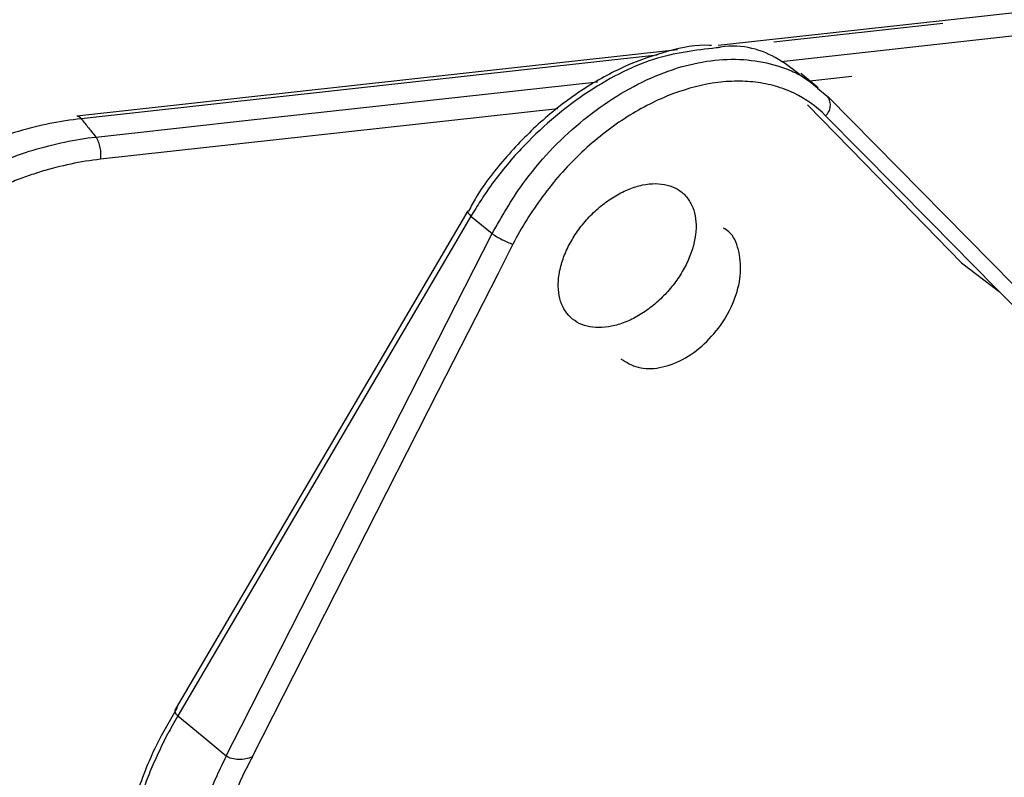
# Model space of a CAD drawing. Extents: x 5 to 415, y 5 to 292.
# Drawn here: x 149 to 156, y 127 to 133 of the extents above; entities that cross this region are included whole.
import ezdxf

# ---------------------------------------------------------------- set-up
doc = ezdxf.new("R2010")
doc.units = 0
doc.linetypes.add('PHANTOM', pattern=[12.7, 6.35, -1.27, 1.27, -1.27, 1.27, -1.27])
doc.layers.get('0').update_dxf_attribs({"linetype": 'CONTINUOUS'})

msp = doc.modelspace()

# ---------------------------------------------------------------- linework, layer by layer
at = {"color": 0, "linetype": 'CONTINUOUS'}
for p, q in [((166.0989, 133.8785), (154.2742, 132.5737)), ((153.9707, 132.5402), (149.4804, 132.0448)), ((155.0208, 132.2576), (154.8921, 132.3636)), ((155.0176, 132.2537), (155.0882, 132.1959)), ((155.0932, 132.1913), (155.0882, 132.1959)), ((156.4871, 130.7804), (155.0933, 132.1913)), ((156.0919, 130.9505), (156.3743, 130.7358)), ((150.2355, 127.5653), (150.4169, 127.4157)), ((150.4169, 127.4157), (150.5983, 127.2661))]:
    msp.add_line(p, q, dxfattribs=at)
at = {"color": 0, "linetype": 'PHANTOM'}
for p, q in [((154.7453, 132.4549), (165.7353, 133.6676)), ((153.8181, 132.5012), (149.5139, 132.0263)), ((153.0754, 132.1004), (149.658, 131.7234)), ((152.4266, 131.2986), (152.5846, 131.1683))]:
    msp.add_line(p, q, dxfattribs=at)
at = {"color": 0, "linetype": 'PHANTOM', "flags": 128}
for points in [[(166.0513, 133.8508), (164.0411, 133.6291), (154.3151, 132.556)], [(165.3726, 133.4572), (159.2646, 132.7833), (158.1844, 132.6641), (154.9593, 132.3083)], [(149.624, 131.8899), (149.8472, 131.9145), (150.7397, 132.013), (153.3714, 132.3033)], [(152.4266, 131.2986), (152.3035, 131.0888), (151.811, 130.2497), (150.2355, 127.5653)], [(152.4027, 131.3372), (152.4021, 131.3359), (152.4023, 131.3293), (152.4066, 131.3207), (152.4148, 131.3103), (152.4266, 131.2986)], [(150.5983, 127.2661), (150.71, 127.4854), (151.1564, 128.3625), (152.5846, 131.1683)]]:
    msp.add_lwpolyline(points, dxfattribs=at)
at = {"color": 0, "linetype": 'CONTINUOUS', "flags": 128}
for points in [[(154.9427, 132.1309), (155.3654, 131.6968), (156.0919, 130.9505)], [(156.4706, 130.6383), (156.3487, 130.7617), (155.8611, 131.2552), (155.0767, 132.0491)], [(152.4027, 131.3372), (151.8733, 130.4352), (150.2239, 127.6251)], [(152.7409, 131.0894), (152.6293, 130.8701), (152.1828, 129.993), (150.7911, 127.2587)]]:
    msp.add_lwpolyline(points, dxfattribs=at)
at = {"color": 0, "linetype": 'PHANTOM'}
for centre, radius, start, end in [((155.0065, 132.1293), 0.1066, 311.23006, 35.53785), ((163.1558, 142.933), 17.4659, 218.64241, 219.21755), ((149.4269, 131.7629), 0.2345, 350.30142, 32.78707), ((152.9259, 131.6501), 0.5905, 234.68164, 251.7342)]:
    msp.add_arc(centre, radius, start, end, dxfattribs=at)
at = {"color": 0, "linetype": 'CONTINUOUS'}
msp.add_arc((149.4813, 132.0068), 0.038, 30.88882, 91.25945, dxfattribs=at)
for points, knots in [([(154.2237, 132.5736), (154.2189, 132.574), (154.1178, 132.5828), (153.8993, 132.5359), (153.5804, 132.4299), (153.2618, 132.2534), (152.9601, 132.0245), (152.6911, 131.7494), (152.5036, 131.5143), (152.4271, 131.3703), (152.4086, 131.3355)], [0, 0, 0, 0, 0.007764, 0.162866, 0.32028, 0.477605, 0.635253, 0.792495, 0.949857, 1, 1, 1, 1]), ([(154.8855, 132.3551), (154.8337, 132.3954), (154.675, 132.5187), (154.4497, 132.591), (154.2713, 132.5569), (154.2605, 132.5549)], [0, 0, 0, 0, 0.312895, 0.958751, 1, 1, 1, 1]), ([(155.0767, 132.0491), (155.0079, 132.1189), (154.9294, 132.1745), (154.7977, 132.2374), (154.7512, 132.2551), (154.6545, 132.2827), (154.6048, 132.2927), (154.5025, 132.3052), (154.45, 132.3077), (154.3421, 132.3052), (154.2864, 132.3001), (154.1185, 132.2736), (154.0055, 132.2413), (153.8341, 132.171), (153.7765, 132.1438), (153.6637, 132.0832), (153.6081, 132.0499), (153.4987, 131.9769), (153.4448, 131.9374), (153.3388, 131.8519), (153.2869, 131.8062), (153.1379, 131.663), (153.0461, 131.5588), (152.8778, 131.3322), (152.8039, 131.2133), (152.7409, 131.0894)], [0, 0, 0, 0, 0.125, 0.125, 0.1875, 0.1875, 0.25, 0.25, 0.3125, 0.3125, 0.375, 0.375, 0.5, 0.5, 0.5625, 0.5625, 0.625, 0.625, 0.6875, 0.6875, 0.75, 0.75, 0.875, 0.875, 1, 1, 1, 1]), ([(149.5139, 132.0263), (149.3584, 132.0091), (149.2023, 131.9774), (148.8887, 131.8858), (148.7301, 131.825), (148.4248, 131.6798), (148.2766, 131.5951), (148.0613, 131.4494), (147.991, 131.3979), (147.8558, 131.2909), (147.7254, 131.1796), (147.6044, 131.0596), (147.4881, 130.9351), (147.4321, 130.8704), (147.2751, 130.6736), (147.1838, 130.5381), (147.0274, 130.2583), (146.9623, 130.1133), (146.8647, 129.825), (146.8318, 129.6822), (146.815, 129.5408)], [0, 0, 0, 0, 0.125, 0.125, 0.25, 0.25, 0.375, 0.375, 0.4375, 0.4375, 0.5, 0.5625, 0.5625, 0.625, 0.625, 0.75, 0.75, 0.875, 0.875, 1, 1, 1, 1]), ([(154.1089, 131.2083), (154.1099, 131.2412), (154.1076, 131.2721), (154.0965, 131.3305), (154.0877, 131.3581), (154.0637, 131.4081), (154.0488, 131.4304), (154.0132, 131.4696), (153.9922, 131.4866), (153.9462, 131.5136), (153.9209, 131.5239), (153.8658, 131.5379), (153.8363, 131.5414), (153.7751, 131.5416), (153.743, 131.5383), (153.6769, 131.5246), (153.6436, 131.5145), (153.5764, 131.4878), (153.5422, 131.471), (153.4758, 131.432), (153.4434, 131.4099), (153.3803, 131.3602), (153.3496, 131.3326), (153.2927, 131.2744), (153.2661, 131.2435), (153.2166, 131.178), (153.1945, 131.1443), (153.1555, 131.0757), (153.1385, 131.0402), (153.1108, 130.9697), (153.1001, 130.9348), (153.0849, 130.8659), (153.0805, 130.8316), (153.0784, 130.7667), (153.0806, 130.7357), (153.0917, 130.6769), (153.1006, 130.6493), (153.1362, 130.5748), (153.1728, 130.5345), (153.2417, 130.4939), (153.2675, 130.4834), (153.3224, 130.4694), (153.3514, 130.4659), (153.4129, 130.4656), (153.4454, 130.469), (153.5108, 130.4825), (153.5441, 130.4926), (153.612, 130.5195), (153.6457, 130.5361), (153.7119, 130.5748), (153.7449, 130.5973), (153.8081, 130.6471), (153.8382, 130.6742), (153.8952, 130.7324), (153.9224, 130.764), (153.9714, 130.8288), (153.9935, 130.8623), (154.0328, 130.9315), (154.0497, 130.9669), (154.0911, 131.0719), (154.1068, 131.1426), (154.1089, 131.2083)], [0, 0, 0, 0, 0.03125, 0.03125, 0.0625, 0.0625, 0.09375, 0.09375, 0.125, 0.125, 0.15625, 0.15625, 0.1875, 0.1875, 0.21875, 0.21875, 0.25, 0.25, 0.28125, 0.28125, 0.3125, 0.3125, 0.34375, 0.34375, 0.375, 0.375, 0.40625, 0.40625, 0.4375, 0.4375, 0.46875, 0.46875, 0.5, 0.5, 0.53125, 0.53125, 0.5625, 0.5625, 0.625, 0.625, 0.65625, 0.65625, 0.6875, 0.6875, 0.71875, 0.71875, 0.75, 0.75, 0.78125, 0.78125, 0.8125, 0.8125, 0.84375, 0.84375, 0.875, 0.875, 0.90625, 0.90625, 0.9375, 0.9375, 1, 1, 1, 1]), ([(153.5481, 130.2325), (153.5888, 130.2072), (153.6709, 130.1561), (153.8358, 130.1577), (154.0092, 130.219), (154.175, 130.3381), (154.3134, 130.5005), (154.4089, 130.6879), (154.4516, 130.8806), (154.4328, 131.0517), (154.383, 131.1673), (154.3279, 131.2013), (154.3143, 131.2098)], [0, 0, 0, 0, 0.105416, 0.212742, 0.319997, 0.427239, 0.534537, 0.641932, 0.749424, 0.856972, 0.964506, 1, 1, 1, 1]), ([(150.2319, 127.6268), (150.1773, 127.5339), (150.0489, 127.3154), (149.9155, 126.9601), (149.8405, 126.6753), (149.8267, 126.5258), (149.8242, 126.4995)], [0, 0, 0, 0, 0.2509552, 0.5900799, 0.9278751, 1, 1, 1, 1]), ([(150.2355, 127.5653), (150.2297, 127.5714), (150.2174, 127.5842), (150.2145, 127.6057), (150.2216, 127.6189), (150.2247, 127.6246)], [0, 0, 0, 0, 0.33497, 0.709601, 1, 1, 1, 1]), ([(150.7936, 127.2598), (150.7418, 127.1639), (150.6953, 127.0666), (150.6129, 126.869), (150.5768, 126.768), (150.4878, 126.4686), (150.4527, 126.2725), (150.4425, 126.0799)], [0, 0, 0, 0, 0.25, 0.25, 0.5, 0.5, 1, 1, 1, 1]), ([(150.7911, 127.2587), (150.7764, 127.2526), (150.7606, 127.2479), (150.7267, 127.2412), (150.7089, 127.2394), (150.673, 127.2398), (150.6551, 127.2419), (150.6228, 127.2509), (150.6086, 127.2577), (150.5983, 127.2661)], [0, 0, 0, 0, 0.25, 0.25, 0.5, 0.5, 0.75, 0.75, 1, 1, 1, 1])]:
    msp.add_open_spline(points, degree=3, knots=knots, dxfattribs=at)
at = {"color": 0, "linetype": 'PHANTOM'}
for points, knots in [([(154.2605, 132.5549), (154.1055, 132.5377), (153.7849, 132.5022), (153.2652, 132.228), (152.8546, 131.876), (152.5835, 131.5499), (152.474, 131.3744), (152.4266, 131.2986)], [0, 0, 0, 0, 0.2374073, 0.4912015, 0.7451655, 0.8898483, 1, 1, 1, 1]), ([(152.5846, 131.1683), (152.6571, 131.2945), (152.8337, 131.6017), (153.2315, 132.0187), (153.736, 132.345), (154.258, 132.4966), (154.6636, 132.4566), (154.9065, 132.3502), (154.9932, 132.2749), (155.0176, 132.2537)], [0, 0, 0, 0, 0.126938, 0.309086, 0.491168, 0.673294, 0.855517, 0.959329, 1, 1, 1, 1]), ([(147.0227, 129.2837), (147.0333, 129.4328), (147.06, 129.5826), (147.1443, 129.8836), (147.2028, 130.036), (147.3468, 130.3297), (147.4324, 130.4724), (147.5816, 130.6799), (147.6347, 130.7477), (147.7456, 130.8781), (147.8615, 131.004), (147.9876, 131.121), (148.1188, 131.2335), (148.1874, 131.2877), (148.3964, 131.4398), (148.5413, 131.5285), (148.8421, 131.6807), (148.9989, 131.7442), (149.3125, 131.8401), (149.4686, 131.8727), (149.624, 131.8899)], [0, 0, 0, 0, 0.125, 0.125, 0.25, 0.25, 0.375, 0.375, 0.4375, 0.4375, 0.5, 0.5625, 0.5625, 0.625, 0.625, 0.75, 0.75, 0.875, 0.875, 1, 1, 1, 1]), ([(149.658, 131.7234), (149.5102, 131.7071), (149.3625, 131.6761), (149.1414, 131.6086), (149.0677, 131.5826), (148.9205, 131.5233), (148.8472, 131.49), (148.6326, 131.3816), (148.4947, 131.2973), (148.2959, 131.1527), (148.2307, 131.1012), (148.1059, 130.9942), (147.9859, 130.8829), (147.8756, 130.7631), (147.7702, 130.639), (147.7197, 130.5744), (147.5778, 130.3769), (147.4964, 130.2411), (147.3596, 129.9614), (147.304, 129.8163), (147.224, 129.5296), (147.1988, 129.3869), (147.1889, 129.245)], [0, 0, 0, 0, 0.125, 0.125, 0.1875, 0.1875, 0.25, 0.25, 0.375, 0.375, 0.4375, 0.4375, 0.5, 0.5625, 0.5625, 0.625, 0.625, 0.75, 0.75, 0.875, 0.875, 1, 1, 1, 1]), ([(150.2361, 127.5662), (150.1823, 127.4743), (150.1336, 127.3815), (150.0461, 127.1945), (150.0074, 127.1001), (149.9412, 126.9126), (149.9135, 126.8189), (149.8696, 126.6336), (149.8534, 126.5423), (149.8429, 126.4524)], [0, 0, 0, 0, 0.25, 0.25, 0.5, 0.5, 0.75, 0.75, 1, 1, 1, 1]), ([(150.2689, 126.1012), (150.2792, 126.2905), (150.3124, 126.483), (150.3955, 126.7765), (150.4291, 126.8756), (150.5067, 127.0722), (150.5509, 127.1699), (150.6, 127.2661)], [0, 0, 0, 0, 0.5, 0.5, 0.75, 0.75, 1, 1, 1, 1])]:
    msp.add_open_spline(points, degree=3, knots=knots, dxfattribs=at)

doc.saveas('drawing.dxf')
